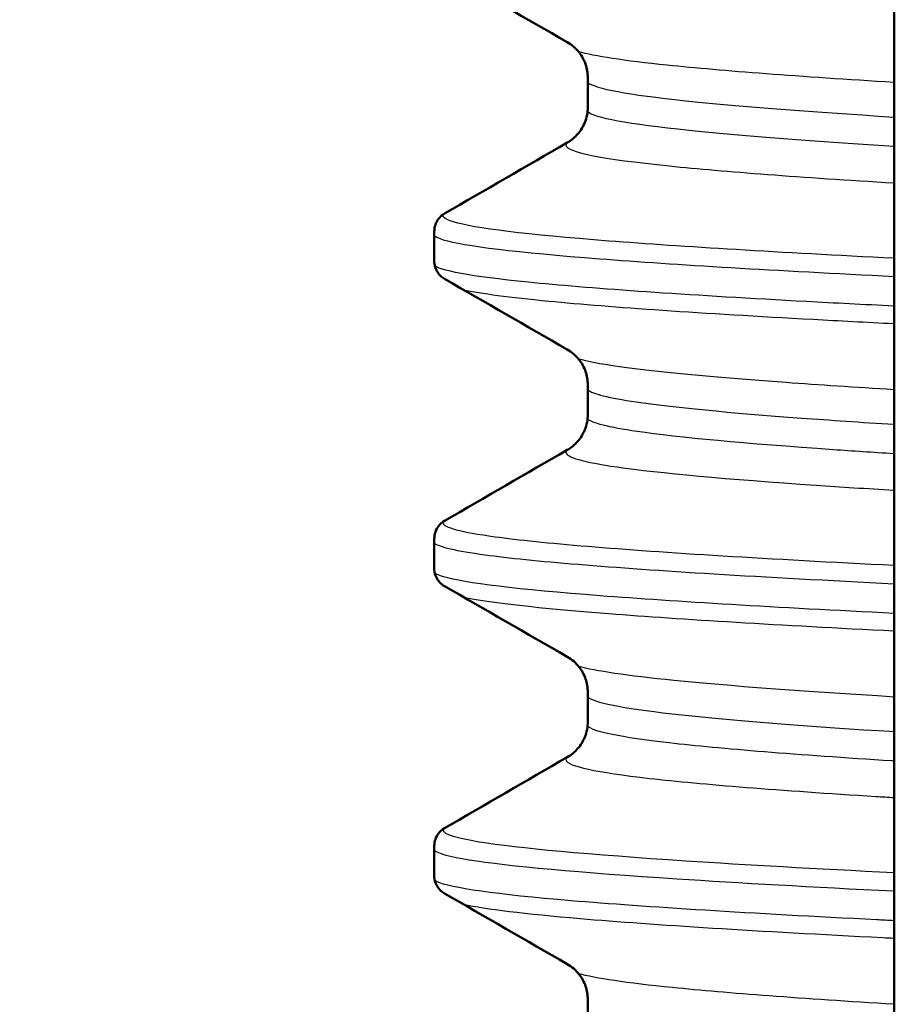
# Paper-space layout 'DS_2' of a CAD drawing. Units: millimetres. Extents: x 0 to 2100, y 0 to 2970.
# Drawn here: x 624 to 628, y 1479 to 1484 of the extents above; entities that cross this region are included whole.
import ezdxf

# ---------------------------------------------------------------- set-up
doc = ezdxf.new("R2010")
doc.units = ezdxf.units.MM
doc.header["$LTSCALE"] = 10
for name, color, linetype, lineweight in [('Hatch', 7, 'Continuous', 9), ('Visible Edges(ISO)', 7, 'Continuous', 50), ('Visible Tangent Edges(ISO)', 7, 'Continuous', 25)]:
    doc.layers.add(name, color=color, linetype=linetype, lineweight=lineweight)

psp = doc.layouts.new('DS_2')

# ---------------------------------------------------------------- hatches: boundary and pattern name
at = {"layer": 'Hatch'}
h = psp.add_hatch(dxfattribs=at)
h.set_pattern_fill('ANSI31', color=256, scale=254, angle=75, style=0)
h.set_pattern_definition([(120, (0, 0), (-27.4963, -15.875), [])])
edge = h.paths.add_edge_path()
edge.add_spline(control_points=[(625.7223, 1475.1942), (625.7223, 1475.2052), (625.7241, 1475.2161), (625.7312, 1475.237), (625.7365, 1475.2467), (625.7472, 1475.2606), (625.7516, 1475.2653), (625.7565, 1475.2696)], knot_values=[-0.010517, -0.010517, -0.010517, -0.010517, -0.007219, -0.007219, -0.003919, -0.003919, -0.001966, -0.001966, -0.001966, -0.001966], degree=3, periodic=0)
edge.add_spline(control_points=[(625.7565, 1475.2696), (625.7614, 1475.2739), (625.7667, 1475.2777), (625.7724, 1475.281)], knot_values=[-0.001966, -0.001966, -0.001966, -0.001966, 0, 0, 0, 0], degree=3, periodic=0)
edge.add_line((625.7724, 1475.281), (626.3714, 1475.6276))
edge.add_spline(control_points=[(626.3714, 1475.6276), (626.3828, 1475.6342), (626.3934, 1475.6418), (626.4032, 1475.6504)], knot_values=[-0.021041, -0.021041, -0.021041, -0.021041, -0.017112, -0.017112, -0.017112, -0.017112], degree=3, periodic=0)
edge.add_spline(control_points=[(626.4032, 1475.6504), (626.4099, 1475.6563), (626.4162, 1475.6626), (626.4366, 1475.686), (626.4483, 1475.7048), (626.4665, 1475.7493), (626.4716, 1475.7752), (626.4716, 1475.8012)], knot_values=[-0.017112, -0.017112, -0.017112, -0.017112, -0.01443, -0.01443, -0.00782, -0.00782, 0, 0, 0, 0], degree=3, periodic=0)
edge.add_line((626.4716, 1475.8012), (626.4716, 1475.945))
edge.add_spline(control_points=[(626.4716, 1475.945), (626.4716, 1475.967), (626.468, 1475.9889), (626.4537, 1476.0305), (626.4432, 1476.05), (626.4138, 1476.088), (626.394, 1476.1052), (626.3714, 1476.1181)], knot_values=[-0.021011, -0.021011, -0.021011, -0.021011, -0.014405, -0.014405, -0.007801, -0.007801, 0, 0, 0, 0], degree=3, periodic=0)
edge.add_spline(control_points=[(626.3714, 1476.1181), (626.1723, 1476.2326), (625.9715, 1476.348), (625.7724, 1476.4625)], knot_values=[-0.074664, -0.074664, -0.074664, -0.074664, -0.005776, -0.005776, -0.005776, -0.005776], degree=3, periodic=0)
edge.add_spline(control_points=[(625.7724, 1476.4625), (625.7637, 1476.4675), (625.7559, 1476.4737), (625.7423, 1476.4884), (625.7366, 1476.4967), (625.7266, 1476.5174), (625.7233, 1476.5301), (625.7224, 1476.5451), (625.7223, 1476.5471), (625.7223, 1476.5491)], knot_values=[-0.010501, -0.010501, -0.010501, -0.010501, -0.007506, -0.007506, -0.00451, -0.00451, -0.000604, -0.000604, 0, 0, 0, 0], degree=3, periodic=0)
edge.add_line((625.7223, 1476.5491), (625.7223, 1476.6942))
edge.add_spline(control_points=[(625.7223, 1476.6942), (625.7223, 1476.7052), (625.7241, 1476.7161), (625.7312, 1476.737), (625.7365, 1476.7467), (625.7472, 1476.7606), (625.7516, 1476.7653), (625.7565, 1476.7696)], knot_values=[-0.010517, -0.010517, -0.010517, -0.010517, -0.007219, -0.007219, -0.003919, -0.003919, -0.001966, -0.001966, -0.001966, -0.001966], degree=3, periodic=0)
edge.add_spline(control_points=[(625.7565, 1476.7696), (625.7614, 1476.7739), (625.7667, 1476.7777), (625.7724, 1476.781)], knot_values=[-0.001966, -0.001966, -0.001966, -0.001966, 0, 0, 0, 0], degree=3, periodic=0)
edge.add_line((625.7724, 1476.781), (626.3714, 1477.1276))
edge.add_spline(control_points=[(626.3714, 1477.1276), (626.3828, 1477.1342), (626.3934, 1477.1418), (626.4032, 1477.1504)], knot_values=[-0.021041, -0.021041, -0.021041, -0.021041, -0.017112, -0.017112, -0.017112, -0.017112], degree=3, periodic=0)
edge.add_spline(control_points=[(626.4032, 1477.1504), (626.4099, 1477.1563), (626.4162, 1477.1626), (626.4366, 1477.186), (626.4483, 1477.2048), (626.4665, 1477.2493), (626.4716, 1477.2752), (626.4716, 1477.3012)], knot_values=[-0.017112, -0.017112, -0.017112, -0.017112, -0.01443, -0.01443, -0.00782, -0.00782, 0, 0, 0, 0], degree=3, periodic=0)
edge.add_line((626.4716, 1477.3012), (626.4716, 1477.445))
edge.add_spline(control_points=[(626.4716, 1477.445), (626.4716, 1477.467), (626.468, 1477.4889), (626.4537, 1477.5305), (626.4432, 1477.55), (626.4138, 1477.588), (626.394, 1477.6052), (626.3714, 1477.6181)], knot_values=[-0.021011, -0.021011, -0.021011, -0.021011, -0.014405, -0.014405, -0.007801, -0.007801, 0, 0, 0, 0], degree=3, periodic=0)
edge.add_spline(control_points=[(626.3714, 1477.6181), (626.1723, 1477.7326), (625.9715, 1477.848), (625.7724, 1477.9625)], knot_values=[-0.074666, -0.074666, -0.074666, -0.074666, -0.005777, -0.005777, -0.005777, -0.005777], degree=3, periodic=0)
edge.add_spline(control_points=[(625.7724, 1477.9625), (625.7638, 1477.9675), (625.756, 1477.9737), (625.7424, 1477.9882), (625.7368, 1477.9964), (625.7267, 1478.017), (625.7233, 1478.0297), (625.7224, 1478.0449), (625.7223, 1478.047), (625.7223, 1478.0491)], knot_values=[-0.010501, -0.010501, -0.010501, -0.010501, -0.007523, -0.007523, -0.004545, -0.004545, -0.000638, -0.000638, 0, 0, 0, 0], degree=3, periodic=0)
edge.add_line((625.7223, 1478.0491), (625.7223, 1478.1942))
edge.add_spline(control_points=[(625.7223, 1478.1942), (625.7223, 1478.2052), (625.7241, 1478.2161), (625.7312, 1478.237), (625.7365, 1478.2467), (625.7472, 1478.2606), (625.7516, 1478.2653), (625.7565, 1478.2696)], knot_values=[-0.010517, -0.010517, -0.010517, -0.010517, -0.007219, -0.007219, -0.003919, -0.003919, -0.001966, -0.001966, -0.001966, -0.001966], degree=3, periodic=0)
edge.add_spline(control_points=[(625.7565, 1478.2696), (625.7614, 1478.2739), (625.7667, 1478.2777), (625.7724, 1478.281)], knot_values=[-0.001966, -0.001966, -0.001966, -0.001966, 0, 0, 0, 0], degree=3, periodic=0)
edge.add_line((625.7724, 1478.281), (626.3714, 1478.6276))
edge.add_spline(control_points=[(626.3714, 1478.6276), (626.3828, 1478.6342), (626.3934, 1478.6418), (626.4032, 1478.6504)], knot_values=[-0.021041, -0.021041, -0.021041, -0.021041, -0.017112, -0.017112, -0.017112, -0.017112], degree=3, periodic=0)
edge.add_spline(control_points=[(626.4032, 1478.6504), (626.4099, 1478.6563), (626.4162, 1478.6626), (626.4366, 1478.686), (626.4483, 1478.7048), (626.4665, 1478.7493), (626.4716, 1478.7752), (626.4716, 1478.8012)], knot_values=[-0.017112, -0.017112, -0.017112, -0.017112, -0.01443, -0.01443, -0.00782, -0.00782, 0, 0, 0, 0], degree=3, periodic=0)
edge.add_line((626.4716, 1478.8012), (626.4716, 1478.945))
edge.add_spline(control_points=[(626.4716, 1478.945), (626.4716, 1478.967), (626.468, 1478.9889), (626.4537, 1479.0305), (626.4432, 1479.05), (626.4138, 1479.088), (626.394, 1479.1052), (626.3714, 1479.1181)], knot_values=[-0.021011, -0.021011, -0.021011, -0.021011, -0.014405, -0.014405, -0.007801, -0.007801, 0, 0, 0, 0], degree=3, periodic=0)
edge.add_spline(control_points=[(626.3714, 1479.1181), (626.1723, 1479.2326), (625.9715, 1479.348), (625.7724, 1479.4625)], knot_values=[-0.074666, -0.074666, -0.074666, -0.074666, -0.005777, -0.005777, -0.005777, -0.005777], degree=3, periodic=0)
edge.add_spline(control_points=[(625.7724, 1479.4625), (625.7638, 1479.4675), (625.756, 1479.4737), (625.7424, 1479.4882), (625.7368, 1479.4964), (625.7267, 1479.517), (625.7233, 1479.5297), (625.7224, 1479.5449), (625.7223, 1479.547), (625.7223, 1479.5491)], knot_values=[-0.010501, -0.010501, -0.010501, -0.010501, -0.007523, -0.007523, -0.004545, -0.004545, -0.000638, -0.000638, 0, 0, 0, 0], degree=3, periodic=0)
edge.add_line((625.7223, 1479.5491), (625.7223, 1479.6942))
edge.add_spline(control_points=[(625.7223, 1479.6942), (625.7223, 1479.7052), (625.7241, 1479.7161), (625.7312, 1479.737), (625.7365, 1479.7467), (625.7472, 1479.7606), (625.7516, 1479.7653), (625.7565, 1479.7696)], knot_values=[-0.010517, -0.010517, -0.010517, -0.010517, -0.007219, -0.007219, -0.003919, -0.003919, -0.001966, -0.001966, -0.001966, -0.001966], degree=3, periodic=0)
edge.add_spline(control_points=[(625.7565, 1479.7696), (625.7614, 1479.7739), (625.7667, 1479.7777), (625.7724, 1479.781)], knot_values=[-0.001966, -0.001966, -0.001966, -0.001966, 0, 0, 0, 0], degree=3, periodic=0)
edge.add_line((625.7724, 1479.781), (626.3714, 1480.1276))
edge.add_spline(control_points=[(626.3714, 1480.1276), (626.3828, 1480.1342), (626.3934, 1480.1418), (626.4032, 1480.1504)], knot_values=[-0.021041, -0.021041, -0.021041, -0.021041, -0.017112, -0.017112, -0.017112, -0.017112], degree=3, periodic=0)
edge.add_spline(control_points=[(626.4032, 1480.1504), (626.4099, 1480.1563), (626.4162, 1480.1626), (626.4366, 1480.186), (626.4483, 1480.2048), (626.4665, 1480.2493), (626.4716, 1480.2752), (626.4716, 1480.3012)], knot_values=[-0.017112, -0.017112, -0.017112, -0.017112, -0.01443, -0.01443, -0.00782, -0.00782, 0, 0, 0, 0], degree=3, periodic=0)
edge.add_line((626.4716, 1480.3012), (626.4716, 1480.445))
edge.add_spline(control_points=[(626.4716, 1480.445), (626.4716, 1480.467), (626.468, 1480.4889), (626.4537, 1480.5305), (626.4432, 1480.55), (626.4138, 1480.588), (626.394, 1480.6052), (626.3714, 1480.6181)], knot_values=[-0.021011, -0.021011, -0.021011, -0.021011, -0.014405, -0.014405, -0.007801, -0.007801, 0, 0, 0, 0], degree=3, periodic=0)
edge.add_spline(control_points=[(626.3714, 1480.6181), (626.1723, 1480.7326), (625.9715, 1480.848), (625.7724, 1480.9625)], knot_values=[-0.074666, -0.074666, -0.074666, -0.074666, -0.005777, -0.005777, -0.005777, -0.005777], degree=3, periodic=0)
edge.add_spline(control_points=[(625.7724, 1480.9625), (625.7638, 1480.9675), (625.756, 1480.9737), (625.7424, 1480.9882), (625.7368, 1480.9964), (625.7267, 1481.017), (625.7233, 1481.0297), (625.7224, 1481.0449), (625.7223, 1481.047), (625.7223, 1481.0491)], knot_values=[-0.010501, -0.010501, -0.010501, -0.010501, -0.007523, -0.007523, -0.004545, -0.004545, -0.000638, -0.000638, 0, 0, 0, 0], degree=3, periodic=0)
edge.add_line((625.7223, 1481.0491), (625.7223, 1481.1942))
edge.add_spline(control_points=[(625.7223, 1481.1942), (625.7223, 1481.2052), (625.7241, 1481.2161), (625.7312, 1481.237), (625.7365, 1481.2467), (625.7472, 1481.2606), (625.7516, 1481.2653), (625.7565, 1481.2696)], knot_values=[-0.010517, -0.010517, -0.010517, -0.010517, -0.007219, -0.007219, -0.003919, -0.003919, -0.001966, -0.001966, -0.001966, -0.001966], degree=3, periodic=0)
edge.add_spline(control_points=[(625.7565, 1481.2696), (625.7614, 1481.2739), (625.7667, 1481.2777), (625.7724, 1481.281)], knot_values=[-0.001966, -0.001966, -0.001966, -0.001966, 0, 0, 0, 0], degree=3, periodic=0)
edge.add_line((625.7724, 1481.281), (626.3714, 1481.6276))
edge.add_spline(control_points=[(626.3714, 1481.6276), (626.3828, 1481.6342), (626.3934, 1481.6418), (626.4032, 1481.6504)], knot_values=[-0.021041, -0.021041, -0.021041, -0.021041, -0.017112, -0.017112, -0.017112, -0.017112], degree=3, periodic=0)
edge.add_spline(control_points=[(626.4032, 1481.6504), (626.4099, 1481.6563), (626.4162, 1481.6626), (626.4366, 1481.686), (626.4483, 1481.7048), (626.4665, 1481.7493), (626.4716, 1481.7752), (626.4716, 1481.8012)], knot_values=[-0.017112, -0.017112, -0.017112, -0.017112, -0.01443, -0.01443, -0.00782, -0.00782, 0, 0, 0, 0], degree=3, periodic=0)
edge.add_line((626.4716, 1481.8012), (626.4716, 1481.945))
edge.add_spline(control_points=[(626.4716, 1481.945), (626.4716, 1481.967), (626.468, 1481.9889), (626.4537, 1482.0305), (626.4432, 1482.05), (626.4138, 1482.088), (626.394, 1482.1052), (626.3714, 1482.1181)], knot_values=[-0.021011, -0.021011, -0.021011, -0.021011, -0.014405, -0.014405, -0.007801, -0.007801, 0, 0, 0, 0], degree=3, periodic=0)
edge.add_spline(control_points=[(626.3714, 1482.1181), (626.1723, 1482.2326), (625.9715, 1482.348), (625.7724, 1482.4625)], knot_values=[-0.074666, -0.074666, -0.074666, -0.074666, -0.005777, -0.005777, -0.005777, -0.005777], degree=3, periodic=0)
edge.add_spline(control_points=[(625.7724, 1482.4625), (625.7657, 1482.4663), (625.7595, 1482.4709), (625.7483, 1482.4814), (625.7434, 1482.4873), (625.7342, 1482.5009), (625.7304, 1482.5088), (625.7248, 1482.5254), (625.7231, 1482.534), (625.7224, 1482.5449), (625.7223, 1482.547), (625.7223, 1482.5491)], knot_values=[-0.01049, -0.01049, -0.01049, -0.01049, -0.008188, -0.008188, -0.005885, -0.005885, -0.003262, -0.003262, -0.000638, -0.000638, 0, 0, 0, 0], degree=3, periodic=0)
edge.add_line((625.7223, 1482.5491), (625.7223, 1482.6942))
edge.add_spline(control_points=[(625.7223, 1482.6942), (625.7223, 1482.7052), (625.7241, 1482.7161), (625.7312, 1482.737), (625.7365, 1482.7467), (625.7472, 1482.7606), (625.7516, 1482.7653), (625.7565, 1482.7696)], knot_values=[-0.010517, -0.010517, -0.010517, -0.010517, -0.007219, -0.007219, -0.003919, -0.003919, -0.001966, -0.001966, -0.001966, -0.001966], degree=3, periodic=0)
edge.add_spline(control_points=[(625.7565, 1482.7696), (625.7614, 1482.7739), (625.7667, 1482.7777), (625.7724, 1482.781)], knot_values=[-0.001966, -0.001966, -0.001966, -0.001966, 0, 0, 0, 0], degree=3, periodic=0)
edge.add_line((625.7724, 1482.781), (626.3714, 1483.1276))
edge.add_spline(control_points=[(626.3714, 1483.1276), (626.3828, 1483.1342), (626.3934, 1483.1418), (626.4032, 1483.1504)], knot_values=[-0.021041, -0.021041, -0.021041, -0.021041, -0.017112, -0.017112, -0.017112, -0.017112], degree=3, periodic=0)
edge.add_spline(control_points=[(626.4032, 1483.1504), (626.4099, 1483.1563), (626.4162, 1483.1626), (626.4366, 1483.186), (626.4483, 1483.2048), (626.4665, 1483.2493), (626.4716, 1483.2752), (626.4716, 1483.3012)], knot_values=[-0.017112, -0.017112, -0.017112, -0.017112, -0.01443, -0.01443, -0.00782, -0.00782, 0, 0, 0, 0], degree=3, periodic=0)
edge.add_line((626.4716, 1483.3012), (626.4716, 1483.445))
edge.add_spline(control_points=[(626.4716, 1483.445), (626.4716, 1483.467), (626.468, 1483.4889), (626.4537, 1483.5305), (626.4432, 1483.55), (626.4138, 1483.588), (626.394, 1483.6052), (626.3714, 1483.6181)], knot_values=[-0.021011, -0.021011, -0.021011, -0.021011, -0.014405, -0.014405, -0.007801, -0.007801, 0, 0, 0, 0], degree=3, periodic=0)
edge.add_spline(control_points=[(626.3714, 1483.6181), (626.1723, 1483.7326), (625.9715, 1483.848), (625.7724, 1483.9625)], knot_values=[-0.074666, -0.074666, -0.074666, -0.074666, -0.005777, -0.005777, -0.005777, -0.005777], degree=3, periodic=0)
edge.add_spline(control_points=[(625.7724, 1483.9625), (625.7657, 1483.9663), (625.7595, 1483.9709), (625.7483, 1483.9814), (625.7434, 1483.9873), (625.7342, 1484.0009), (625.7304, 1484.0088), (625.7248, 1484.0254), (625.7231, 1484.034), (625.7224, 1484.0449), (625.7223, 1484.047), (625.7223, 1484.0491)], knot_values=[-0.01049, -0.01049, -0.01049, -0.01049, -0.008188, -0.008188, -0.005885, -0.005885, -0.003262, -0.003262, -0.000638, -0.000638, 0, 0, 0, 0], degree=3, periodic=0)
edge.add_line((625.7223, 1484.0491), (625.7223, 1484.1942))
edge.add_spline(control_points=[(625.7223, 1484.1942), (625.7223, 1484.2052), (625.7241, 1484.2161), (625.7312, 1484.237), (625.7365, 1484.2467), (625.7472, 1484.2606), (625.7516, 1484.2653), (625.7565, 1484.2696)], knot_values=[-0.010517, -0.010517, -0.010517, -0.010517, -0.007219, -0.007219, -0.003919, -0.003919, -0.001966, -0.001966, -0.001966, -0.001966], degree=3, periodic=0)
edge.add_spline(control_points=[(625.7565, 1484.2696), (625.7614, 1484.2739), (625.7667, 1484.2777), (625.7724, 1484.281)], knot_values=[-0.001966, -0.001966, -0.001966, -0.001966, 0, 0, 0, 0], degree=3, periodic=0)
edge.add_line((625.7724, 1484.281), (626.3714, 1484.6276))
edge.add_spline(control_points=[(626.3714, 1484.6276), (626.3828, 1484.6342), (626.3934, 1484.6418), (626.4032, 1484.6504)], knot_values=[-0.021041, -0.021041, -0.021041, -0.021041, -0.017112, -0.017112, -0.017112, -0.017112], degree=3, periodic=0)
edge.add_spline(control_points=[(626.4032, 1484.6504), (626.4099, 1484.6563), (626.4162, 1484.6626), (626.4366, 1484.686), (626.4483, 1484.7048), (626.4665, 1484.7493), (626.4716, 1484.7752), (626.4716, 1484.8012)], knot_values=[-0.017112, -0.017112, -0.017112, -0.017112, -0.01443, -0.01443, -0.00782, -0.00782, 0, 0, 0, 0], degree=3, periodic=0)
edge.add_line((626.4716, 1484.8012), (626.4716, 1484.945))
edge.add_spline(control_points=[(626.4716, 1484.945), (626.4716, 1484.967), (626.468, 1484.9889), (626.4537, 1485.0305), (626.4432, 1485.05), (626.4138, 1485.088), (626.394, 1485.1052), (626.3714, 1485.1181)], knot_values=[-0.021011, -0.021011, -0.021011, -0.021011, -0.014405, -0.014405, -0.007801, -0.007801, 0, 0, 0, 0], degree=3, periodic=0)
edge.add_spline(control_points=[(626.3714, 1485.1181), (626.1723, 1485.2326), (625.9715, 1485.348), (625.7724, 1485.4625)], knot_values=[-0.074666, -0.074666, -0.074666, -0.074666, -0.005777, -0.005777, -0.005777, -0.005777], degree=3, periodic=0)
edge.add_spline(control_points=[(625.7724, 1485.4625), (625.7657, 1485.4663), (625.7595, 1485.4709), (625.7483, 1485.4814), (625.7434, 1485.4873), (625.7342, 1485.5009), (625.7304, 1485.5088), (625.7248, 1485.5254), (625.7231, 1485.534), (625.7224, 1485.5449), (625.7223, 1485.547), (625.7223, 1485.5491)], knot_values=[-0.01049, -0.01049, -0.01049, -0.01049, -0.008188, -0.008188, -0.005885, -0.005885, -0.003262, -0.003262, -0.000638, -0.000638, 0, 0, 0, 0], degree=3, periodic=0)
edge.add_line((625.7223, 1485.5491), (625.7223, 1485.6942))
edge.add_spline(control_points=[(625.7223, 1485.6942), (625.7223, 1485.7052), (625.7241, 1485.7161), (625.7312, 1485.737), (625.7365, 1485.7467), (625.7472, 1485.7606), (625.7516, 1485.7653), (625.7565, 1485.7696)], knot_values=[-0.010517, -0.010517, -0.010517, -0.010517, -0.007219, -0.007219, -0.003919, -0.003919, -0.001966, -0.001966, -0.001966, -0.001966], degree=3, periodic=0)
edge.add_spline(control_points=[(625.7565, 1485.7696), (625.7614, 1485.7739), (625.7667, 1485.7777), (625.7724, 1485.781)], knot_values=[-0.001966, -0.001966, -0.001966, -0.001966, 0, 0, 0, 0], degree=3, periodic=0)
edge.add_line((625.7724, 1485.781), (626.3714, 1486.1276))
edge.add_spline(control_points=[(626.3714, 1486.1276), (626.3828, 1486.1342), (626.3934, 1486.1418), (626.4032, 1486.1504)], knot_values=[-0.021041, -0.021041, -0.021041, -0.021041, -0.017112, -0.017112, -0.017112, -0.017112], degree=3, periodic=0)
edge.add_spline(control_points=[(626.4032, 1486.1504), (626.4099, 1486.1563), (626.4162, 1486.1626), (626.4366, 1486.186), (626.4483, 1486.2048), (626.4665, 1486.2493), (626.4716, 1486.2752), (626.4716, 1486.3012)], knot_values=[-0.017112, -0.017112, -0.017112, -0.017112, -0.01443, -0.01443, -0.00782, -0.00782, 0, 0, 0, 0], degree=3, periodic=0)
edge.add_line((626.4716, 1486.3012), (626.4716, 1486.445))
edge.add_spline(control_points=[(626.4716, 1486.445), (626.4716, 1486.467), (626.468, 1486.4889), (626.4537, 1486.5305), (626.4432, 1486.55), (626.4138, 1486.588), (626.394, 1486.6052), (626.3714, 1486.6181)], knot_values=[-0.021011, -0.021011, -0.021011, -0.021011, -0.014405, -0.014405, -0.007801, -0.007801, 0, 0, 0, 0], degree=3, periodic=0)
edge.add_spline(control_points=[(626.3714, 1486.6181), (626.1723, 1486.7326), (625.9715, 1486.848), (625.7724, 1486.9625)], knot_values=[-0.074666, -0.074666, -0.074666, -0.074666, -0.005777, -0.005777, -0.005777, -0.005777], degree=3, periodic=0)
edge.add_spline(control_points=[(625.7724, 1486.9625), (625.7657, 1486.9663), (625.7595, 1486.9709), (625.7483, 1486.9814), (625.7434, 1486.9873), (625.7342, 1487.0009), (625.7304, 1487.0088), (625.7248, 1487.0254), (625.7231, 1487.034), (625.7224, 1487.0449), (625.7223, 1487.047), (625.7223, 1487.0491)], knot_values=[-0.01049, -0.01049, -0.01049, -0.01049, -0.008188, -0.008188, -0.005885, -0.005885, -0.003262, -0.003262, -0.000638, -0.000638, 0, 0, 0, 0], degree=3, periodic=0)
edge.add_line((625.7223, 1487.0491), (625.7223, 1487.1942))
edge.add_spline(control_points=[(625.7223, 1487.1942), (625.7223, 1487.2052), (625.7241, 1487.2161), (625.7312, 1487.237), (625.7365, 1487.2467), (625.7472, 1487.2606), (625.7516, 1487.2653), (625.7565, 1487.2696)], knot_values=[-0.010517, -0.010517, -0.010517, -0.010517, -0.007219, -0.007219, -0.003919, -0.003919, -0.001966, -0.001966, -0.001966, -0.001966], degree=3, periodic=0)
edge.add_spline(control_points=[(625.7565, 1487.2696), (625.7614, 1487.2739), (625.7667, 1487.2777), (625.7724, 1487.281)], knot_values=[-0.001966, -0.001966, -0.001966, -0.001966, 0, 0, 0, 0], degree=3, periodic=0)
edge.add_line((625.7724, 1487.281), (626.3714, 1487.6276))
edge.add_spline(control_points=[(626.3714, 1487.6276), (626.3828, 1487.6342), (626.3934, 1487.6418), (626.4032, 1487.6504)], knot_values=[-0.021041, -0.021041, -0.021041, -0.021041, -0.017112, -0.017112, -0.017112, -0.017112], degree=3, periodic=0)
edge.add_spline(control_points=[(626.4032, 1487.6504), (626.4099, 1487.6563), (626.4162, 1487.6626), (626.4366, 1487.686), (626.4483, 1487.7048), (626.4665, 1487.7493), (626.4716, 1487.7752), (626.4716, 1487.8012)], knot_values=[-0.017112, -0.017112, -0.017112, -0.017112, -0.01443, -0.01443, -0.00782, -0.00782, 0, 0, 0, 0], degree=3, periodic=0)
edge.add_line((626.4716, 1487.8012), (626.4716, 1487.945))
edge.add_spline(control_points=[(626.4716, 1487.945), (626.4716, 1487.967), (626.468, 1487.9889), (626.4537, 1488.0305), (626.4432, 1488.05), (626.4138, 1488.088), (626.394, 1488.1052), (626.3714, 1488.1181)], knot_values=[-0.021011, -0.021011, -0.021011, -0.021011, -0.014405, -0.014405, -0.007801, -0.007801, 0, 0, 0, 0], degree=3, periodic=0)
edge.add_spline(control_points=[(626.3714, 1488.1181), (626.2309, 1488.1989), (626.0896, 1488.2801), (625.9487, 1488.3611)], knot_values=[-0.074666, -0.074666, -0.074666, -0.074666, -0.026066, -0.026066, -0.026066, -0.026066], degree=3, periodic=0)
edge.add_line((625.9487, 1488.3611), (625.7223, 1488.3611))
edge.add_line((625.7223, 1488.3611), (625.7223, 1489.1611))
edge.add_spline(control_points=[(625.7223, 1489.1611), (625.7223, 1489.1858), (625.7165, 1489.2149), (625.6976, 1489.2605), (625.6812, 1489.2851), (625.6462, 1489.32), (625.6216, 1489.3365), (625.5759, 1489.3554), (625.5468, 1489.3611), (625.5221, 1489.3611)], knot_values=[0.059265, 0.059265, 0.059265, 0.059265, 0.066668, 0.066668, 0.074074, 0.074074, 0.081484, 0.081484, 0.088898, 0.088898, 0.088898, 0.088898], degree=3, periodic=0)
edge.add_line((625.5221, 1489.3611), (623.4521, 1489.3611))
edge.add_spline(control_points=[(623.4521, 1489.3611), (623.3299, 1489.3611), (623.186, 1489.3325), (622.9601, 1489.239), (622.8382, 1489.1576), (622.6653, 1488.9848), (622.5838, 1488.8629), (622.4914, 1488.6398), (622.4628, 1488.5001), (622.4617, 1488.3798)], knot_values=[0.439963, 0.439963, 0.439963, 0.439963, 0.476637, 0.476637, 0.513299, 0.513299, 0.54996, 0.54996, 0.585752, 0.585752, 0.585752, 0.585752], degree=3, periodic=0)
edge.add_line((622.4617, 1488.3798), (622.3437, 1474.8611))
edge.add_line((622.3437, 1474.8611), (625.7223, 1474.8611))
edge.add_line((625.7223, 1474.8611), (625.7223, 1475.1942))

# ---------------------------------------------------------------- linework, layer by layer
at = {"layer": 'Visible Edges(ISO)'}
for p, q in [((627.9664, 1504.8777), (627.9664, 1475.1777)), ((626.4716, 1483.3012), (626.4716, 1483.445)), ((625.7223, 1482.5491), (625.7223, 1482.6942)), ((626.4716, 1481.8012), (626.4716, 1481.945)), ((625.7223, 1481.0491), (625.7223, 1481.1942)), ((626.4716, 1480.3012), (626.4716, 1480.445)), ((625.7223, 1479.5491), (625.7223, 1479.6942)), ((626.4716, 1478.8012), (626.4716, 1478.945))]:
    psp.add_line(p, q, dxfattribs=at)
for points in [[(626.3714, 1483.6181), (626.1723, 1483.7326), (625.9715, 1483.848), (625.7724, 1483.9625)], [(625.7724, 1482.781), (625.9715, 1482.8962), (626.1722, 1483.0123), (626.3714, 1483.1276)], [(626.3714, 1482.1181), (626.1723, 1482.2326), (625.9715, 1482.348), (625.7724, 1482.4625)], [(625.7724, 1481.281), (625.9715, 1481.3962), (626.1722, 1481.5123), (626.3714, 1481.6276)], [(626.3714, 1480.6181), (626.1723, 1480.7326), (625.9715, 1480.848), (625.7724, 1480.9625)], [(625.7724, 1479.781), (625.9715, 1479.8962), (626.1722, 1480.0123), (626.3714, 1480.1276)], [(626.3714, 1479.1181), (626.1723, 1479.2326), (625.9715, 1479.348), (625.7724, 1479.4625)]]:
    psp.add_open_spline(points, degree=3, dxfattribs=at)
for points, knots in [([(626.4716, 1483.445), (626.4716, 1483.467), (626.468, 1483.4889), (626.4537, 1483.5305), (626.4432, 1483.55), (626.4138, 1483.588), (626.394, 1483.6052), (626.3714, 1483.6181)], [-0.02101094, -0.02101094, -0.02101094, -0.02101094, -0.01440467, -0.01440467, -0.00780141, -0.00780141, 0, 0, 0, 0]), ([(626.3714, 1483.1276), (626.3905, 1483.1387), (626.4076, 1483.1528), (626.4366, 1483.186), (626.4483, 1483.2048), (626.4665, 1483.2493), (626.4716, 1483.2752), (626.4716, 1483.3012)], [-0.02104083, -0.02104083, -0.02104083, -0.02104083, -0.0144302, -0.0144302, -0.00782047, -0.00782047, 0, 0, 0, 0]), ([(625.7223, 1482.6942), (625.7223, 1482.7052), (625.7241, 1482.7161), (625.7312, 1482.737), (625.7365, 1482.7467), (625.7512, 1482.7658), (625.7611, 1482.7745), (625.7724, 1482.781)], [-0.01051702, -0.01051702, -0.01051702, -0.01051702, -0.00721884, -0.00721884, -0.00391923, -0.00391923, 0, 0, 0, 0]), ([(625.7724, 1482.4625), (625.7657, 1482.4663), (625.7595, 1482.4709), (625.7483, 1482.4814), (625.7434, 1482.4873), (625.7342, 1482.5009), (625.7304, 1482.5088), (625.7248, 1482.5254), (625.7231, 1482.534), (625.7224, 1482.5449), (625.7223, 1482.547), (625.7223, 1482.5491)], [-0.01049028, -0.01049028, -0.01049028, -0.01049028, -0.00818754, -0.00818754, -0.00588497, -0.00588497, -0.003262, -0.003262, -0.00063826, -0.00063826, 0, 0, 0, 0]), ([(626.4716, 1481.945), (626.4716, 1481.967), (626.468, 1481.9889), (626.4537, 1482.0305), (626.4432, 1482.05), (626.4138, 1482.088), (626.394, 1482.1052), (626.3714, 1482.1181)], [-0.02101094, -0.02101094, -0.02101094, -0.02101094, -0.01440467, -0.01440467, -0.00780141, -0.00780141, 0, 0, 0, 0]), ([(626.3714, 1481.6276), (626.3905, 1481.6387), (626.4076, 1481.6528), (626.4366, 1481.686), (626.4483, 1481.7048), (626.4665, 1481.7493), (626.4716, 1481.7752), (626.4716, 1481.8012)], [-0.02104083, -0.02104083, -0.02104083, -0.02104083, -0.0144302, -0.0144302, -0.00782047, -0.00782047, 0, 0, 0, 0]), ([(625.7223, 1481.1942), (625.7223, 1481.2052), (625.7241, 1481.2161), (625.7312, 1481.237), (625.7365, 1481.2467), (625.7512, 1481.2658), (625.7611, 1481.2745), (625.7724, 1481.281)], [-0.01051702, -0.01051702, -0.01051702, -0.01051702, -0.00721884, -0.00721884, -0.00391923, -0.00391923, 0, 0, 0, 0]), ([(625.7724, 1480.9625), (625.7638, 1480.9675), (625.756, 1480.9737), (625.7424, 1480.9882), (625.7368, 1480.9964), (625.7267, 1481.017), (625.7233, 1481.0297), (625.7224, 1481.0449), (625.7223, 1481.047), (625.7223, 1481.0491)], [-0.01050113, -0.01050113, -0.01050113, -0.01050113, -0.00752284, -0.00752284, -0.00454463, -0.00454463, -0.00063829, -0.00063829, 0, 0, 0, 0]), ([(626.4716, 1480.445), (626.4716, 1480.467), (626.468, 1480.4889), (626.4537, 1480.5305), (626.4432, 1480.55), (626.4138, 1480.588), (626.394, 1480.6052), (626.3714, 1480.6181)], [-0.02101094, -0.02101094, -0.02101094, -0.02101094, -0.01440467, -0.01440467, -0.00780141, -0.00780141, 0, 0, 0, 0]), ([(626.3714, 1480.1276), (626.3905, 1480.1387), (626.4076, 1480.1528), (626.4366, 1480.186), (626.4483, 1480.2048), (626.4665, 1480.2493), (626.4716, 1480.2752), (626.4716, 1480.3012)], [-0.02104083, -0.02104083, -0.02104083, -0.02104083, -0.0144302, -0.0144302, -0.00782047, -0.00782047, 0, 0, 0, 0]), ([(625.7223, 1479.6942), (625.7223, 1479.7052), (625.7241, 1479.7161), (625.7312, 1479.737), (625.7365, 1479.7467), (625.7512, 1479.7658), (625.7611, 1479.7745), (625.7724, 1479.781)], [-0.01051702, -0.01051702, -0.01051702, -0.01051702, -0.00721884, -0.00721884, -0.00391923, -0.00391923, 0, 0, 0, 0]), ([(625.7724, 1479.4625), (625.7638, 1479.4675), (625.756, 1479.4737), (625.7424, 1479.4882), (625.7368, 1479.4964), (625.7267, 1479.517), (625.7233, 1479.5297), (625.7224, 1479.5449), (625.7223, 1479.547), (625.7223, 1479.5491)], [-0.01050113, -0.01050113, -0.01050113, -0.01050113, -0.00752286, -0.00752286, -0.00454469, -0.00454469, -0.00063835, -0.00063835, 0, 0, 0, 0]), ([(626.4716, 1478.945), (626.4716, 1478.967), (626.468, 1478.9889), (626.4537, 1479.0305), (626.4432, 1479.05), (626.4138, 1479.088), (626.394, 1479.1052), (626.3714, 1479.1181)], [-0.02101094, -0.02101094, -0.02101094, -0.02101094, -0.01440467, -0.01440467, -0.00780141, -0.00780141, 0, 0, 0, 0])]:
    psp.add_open_spline(points, degree=3, knots=knots, dxfattribs=at)
at = {"layer": 'Visible Tangent Edges(ISO)'}
for points, knots in [([(627.9666, 1483.4214), (627.5061, 1483.4494), (627.1303, 1483.4774), (626.6482, 1483.5274), (626.5028, 1483.5492), (626.4267, 1483.571)], [-12.9098352, -12.9098352, -12.9098352, -12.9098352, -12.7101746, -12.7101746, -12.5543764, -12.5543764, -12.5543764, -12.5543764]), ([(626.4716, 1483.4213), (626.4718, 1483.4211), (626.472, 1483.421), (626.5074, 1483.3912), (626.6688, 1483.3619), (627.1999, 1483.3057), (627.5451, 1483.2791), (627.9666, 1483.2525)], [12.4988503, 12.4988503, 12.4988503, 12.4988503, 12.5000865, 12.5000865, 12.7101746, 12.7101746, 12.8999502, 12.8999502, 12.8999502, 12.8999502]), ([(627.9664, 1483.1087), (627.5537, 1483.1348), (627.2155, 1483.1607), (626.6697, 1483.2176), (626.502, 1483.2481), (626.4704, 1483.2788)], [19.167769, 19.167769, 19.167769, 19.167769, 19.3533962, 19.3533962, 19.5716812, 19.5716812, 19.5716812, 19.5716812]), ([(626.3714, 1483.1276), (626.3672, 1483.1239), (626.365, 1483.1202), (626.3633, 1483.0821), (626.5362, 1483.0481), (627.1409, 1482.986), (627.5114, 1482.9586), (627.9664, 1482.9309)], [-19.6237059, -19.6237059, -19.6237059, -19.6237059, -19.5972495, -19.5972495, -19.3533962, -19.3533962, -19.1564376, -19.1564376, -19.1564376, -19.1564376]), ([(627.9665, 1482.5629), (627.4075, 1482.5911), (626.9361, 1482.6191), (626.1752, 1482.6784), (625.9174, 1482.7093), (625.7713, 1482.754), (625.757, 1482.7675), (625.7724, 1482.781)], [20.6036295, 20.6036295, 20.6036295, 20.6036295, 20.8197818, 20.8197818, 21.0583396, 21.0583396, 21.1623539, 21.1623539, 21.1623539, 21.1623539]), ([(625.7223, 1482.6734), (625.7298, 1482.6669), (625.7442, 1482.6604), (625.8678, 1482.6227), (626.1272, 1482.5919), (626.9009, 1482.5319), (627.388, 1482.5034), (627.9664, 1482.4746)], [-21.1083985, -21.1083985, -21.1083985, -21.1083985, -21.0583396, -21.0583396, -20.8197818, -20.8197818, -20.5991881, -20.5991881, -20.5991881, -20.5991881]), ([(627.9657, 1482.3295), (627.8179, 1482.3369), (627.6757, 1482.3442), (626.9895, 1482.3814), (626.5481, 1482.4108), (625.9376, 1482.4692), (625.7642, 1482.4976), (625.725, 1482.5262)], [-16.5038352, -16.5038352, -16.5038352, -16.5038352, -16.4472707, -16.4472707, -16.2193724, -16.2193724, -16.000014, -16.000014, -16.000014, -16.000014]), ([(625.8649, 1482.4094), (625.9499, 1482.391), (626.0895, 1482.3726), (626.5897, 1482.3243), (627.0273, 1482.2948), (627.6985, 1482.2582), (627.8297, 1482.2513), (627.9658, 1482.2445)], [16.0774011, 16.0774011, 16.0774011, 16.0774011, 16.2193724, 16.2193724, 16.4472707, 16.4472707, 16.5000441, 16.5000441, 16.5000441, 16.5000441]), ([(627.967, 1481.9214), (627.7756, 1481.9331), (627.5985, 1481.9447), (627.0789, 1481.9823), (626.7962, 1482.0088), (626.5314, 1482.047), (626.4686, 1482.059), (626.4267, 1482.071)], [-16.4726713, -16.4726713, -16.4726713, -16.4726713, -16.3898946, -16.3898946, -16.2029781, -16.2029781, -16.1172209, -16.1172209, -16.1172209, -16.1172209]), ([(626.4716, 1481.9213), (626.4943, 1481.9015), (626.5739, 1481.8817), (626.8857, 1481.8357), (627.1626, 1481.8092), (627.6534, 1481.773), (627.8045, 1481.7627), (627.9669, 1481.7525)], [16.061652, 16.061652, 16.061652, 16.061652, 16.2029781, 16.2029781, 16.3898946, 16.3898946, 16.4628059, 16.4628059, 16.4628059, 16.4628059]), ([(627.9659, 1481.6088), (627.8625, 1481.6153), (627.7636, 1481.6218), (627.2417, 1481.6581), (626.9154, 1481.6878), (626.5725, 1481.738), (626.4913, 1481.7583), (626.4703, 1481.7788)], [15.6049518, 15.6049518, 15.6049518, 15.6049518, 15.6515177, 15.6515177, 15.8633305, 15.8633305, 16.0088796, 16.0088796, 16.0088796, 16.0088796]), ([(626.3714, 1481.6276), (626.367, 1481.6237), (626.3648, 1481.6198), (626.3648, 1481.6159), (626.3651, 1481.592), (626.4493, 1481.5683), (626.8205, 1481.5147), (627.1519, 1481.485), (627.7057, 1481.4472), (627.8322, 1481.439), (627.9657, 1481.4309)], [-16.0608673, -16.0608673, -16.0608673, -16.0608673, -16.0330421, -16.0330421, -16.0330421, -15.8633305, -15.8633305, -15.6515177, -15.6515177, -15.5936316, -15.5936316, -15.5936316, -15.5936316]), ([(627.9671, 1481.0629), (627.6606, 1481.0784), (627.3787, 1481.0938), (626.6293, 1481.1399), (626.2449, 1481.1713), (625.8531, 1481.2248), (625.7666, 1481.2477), (625.7664, 1481.2704), (625.7664, 1481.274), (625.7684, 1481.2775), (625.7724, 1481.281)], [16.7610369, 16.7610369, 16.7610369, 16.7610369, 16.8793936, 16.8793936, 17.1177341, 17.1177341, 17.2924673, 17.2924673, 17.2924673, 17.3195765, 17.3195765, 17.3195765, 17.3195765]), ([(625.7224, 1481.1734), (625.7447, 1481.1541), (625.8286, 1481.1347), (626.1973, 1481.0848), (626.5844, 1481.0534), (627.3488, 1481.0067), (627.6447, 1480.9907), (627.9671, 1480.9746)], [-17.2657721, -17.2657721, -17.2657721, -17.2657721, -17.1177341, -17.1177341, -16.8793936, -16.8793936, -16.7565979, -16.7565979, -16.7565979, -16.7565979]), ([(627.9664, 1480.8295), (627.3934, 1480.858), (626.8996, 1480.887), (626.1335, 1480.9462), (625.8687, 1480.9776), (625.7471, 1481.0143), (625.7332, 1481.0203), (625.725, 1481.0262)], [-20.3465722, -20.3465722, -20.3465722, -20.3465722, -20.1266809, -20.1266809, -19.8883404, -19.8883404, -19.8426725, -19.8426725, -19.8426725, -19.8426725]), ([(625.8648, 1480.9095), (625.9891, 1480.8827), (626.2317, 1480.8555), (626.9319, 1480.8009), (627.4108, 1480.7725), (627.9665, 1480.7444)], [19.9201964, 19.9201964, 19.9201964, 19.9201964, 20.1266809, 20.1266809, 20.3427685, 20.3427685, 20.3427685, 20.3427685]), ([(627.9674, 1480.4214), (627.5256, 1480.4483), (627.1605, 1480.4751), (626.6635, 1480.5251), (626.507, 1480.548), (626.427, 1480.5709)], [-20.0354754, -20.0354754, -20.0354754, -20.0354754, -19.8436991, -19.8436991, -19.6801323, -19.6801323, -19.6801323, -19.6801323]), ([(626.4716, 1480.4213), (626.475, 1480.4184), (626.4796, 1480.4154), (626.541, 1480.3846), (626.7083, 1480.3569), (627.2291, 1480.3034), (627.5639, 1480.2779), (627.9676, 1480.2524)], [19.6244576, 19.6244576, 19.6244576, 19.6244576, 19.6454437, 19.6454437, 19.8436991, 19.8436991, 20.0256183, 20.0256183, 20.0256183, 20.0256183]), ([(627.9664, 1480.1087), (627.9633, 1480.1089), (627.9603, 1480.1091), (627.4923, 1480.1388), (627.1234, 1480.168), (626.6327, 1480.2246), (626.4983, 1480.2516), (626.4704, 1480.2788)], [12.0421522, 12.0421522, 12.0421522, 12.0421522, 12.0435282, 12.0435282, 12.2527966, 12.2527966, 12.4460515, 12.4460515, 12.4460515, 12.4460515]), ([(626.3714, 1480.1276), (626.366, 1480.1228), (626.3639, 1480.118), (626.3735, 1480.0835), (626.5117, 1480.054), (627.0317, 1479.9949), (627.4066, 1479.9657), (627.908, 1479.9344), (627.937, 1479.9327), (627.9664, 1479.9309)], [-12.4980623, -12.4980623, -12.4980623, -12.4980623, -12.4638161, -12.4638161, -12.2527966, -12.2527966, -12.0435282, -12.0435282, -12.0308301, -12.0308301, -12.0308301, -12.0308301]), ([(627.967, 1479.5629), (627.5855, 1479.5822), (627.2413, 1479.6015), (626.4798, 1479.6514), (626.131, 1479.6828), (625.805, 1479.7359), (625.7467, 1479.7585), (625.7724, 1479.781)], [12.9184453, 12.9184453, 12.9184453, 12.9184453, 13.0659455, 13.0659455, 13.304286, 13.304286, 13.4768947, 13.4768947, 13.4768947, 13.4768947]), ([(625.7225, 1479.6734), (625.7404, 1479.6579), (625.7977, 1479.6424), (626.0827, 1479.5962), (626.4339, 1479.5648), (627.2098, 1479.5143), (627.5687, 1479.4945), (627.967, 1479.4746)], [-13.4231802, -13.4231802, -13.4231802, -13.4231802, -13.304286, -13.304286, -13.0659455, -13.0659455, -12.9140034, -12.9140034, -12.9140034, -12.9140034]), ([(627.9664, 1479.3295), (627.9379, 1479.3309), (627.9096, 1479.3323), (627.271, 1479.3646), (626.7552, 1479.396), (626.0262, 1479.4576), (625.7997, 1479.489), (625.7315, 1479.5219), (625.7279, 1479.5241), (625.725, 1479.5262)], [-24.1894051, -24.1894051, -24.1894051, -24.1894051, -24.1784695, -24.1784695, -23.940129, -23.940129, -23.7017885, -23.7017885, -23.6854166, -23.6854166, -23.6854166, -23.6854166]), ([(625.8652, 1479.4095), (625.9723, 1479.3864), (626.1652, 1479.3632), (626.795, 1479.3094), (627.3063, 1479.278), (627.9299, 1479.2463), (627.9481, 1479.2454), (627.9664, 1479.2444)], [23.7628913, 23.7628913, 23.7628913, 23.7628913, 23.940129, 23.940129, 24.1784695, 24.1784695, 24.1855955, 24.1855955, 24.1855955, 24.1855955]), ([(627.9666, 1478.9214), (627.5204, 1478.9486), (627.1534, 1478.9757), (626.6608, 1479.0255), (626.5068, 1479.0482), (626.4274, 1479.0709)], [-23.5982782, -23.5982782, -23.5982782, -23.5982782, -23.4048075, -23.4048075, -23.243138, -23.243138, -23.243138, -23.243138])]:
    psp.add_open_spline(points, degree=3, knots=knots, dxfattribs=at)

doc.saveas('drawing.dxf')
